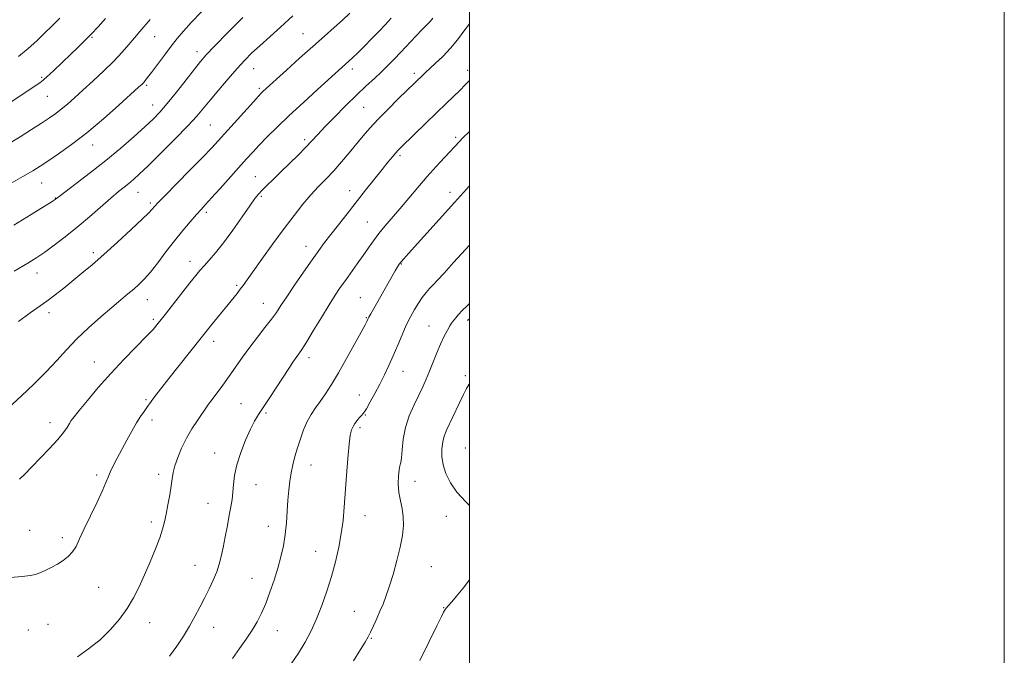
# Model space of a CAD drawing. Extents: x 2154800 to 2157700, y 299800 to 302700.
# Drawn here: x 2157332 to 2157700, y 301727 to 301965 of the extents above; entities that cross this region are included whole.
import ezdxf

# ---------------------------------------------------------------- set-up
doc = ezdxf.new("R2010")
doc.units = 0
doc.header["$MEASUREMENT"] = 0
for name, color, linetype, lineweight in [('BREAKLINE DTM HARD', 7, 'Continuous', 0), ('CONTOUR INDEX', 41, 'Continuous', 13), ('CONTOUR INTERMEDIATE', 44, 'Continuous', 0), ('GRID LINE', 7, 'Continuous', 0), ('SPOT ELEVATION DTM', 2, 'Continuous', 13)]:
    doc.layers.add(name, color=color, linetype=linetype, lineweight=lineweight)

msp = doc.modelspace()

# ---------------------------------------------------------------- linework, layer by layer
at = {"layer": 'BREAKLINE DTM HARD', "elevation": 997.42, "flags": 128}
msp.add_lwpolyline([(2157500, 301853.218), (2157499.28, 301852.56)], dxfattribs=at)
at = {"layer": 'CONTOUR INDEX', "flags": 128}
for points, elevation in [([(2157327.766, 301903.365), (2157333.064, 301906.41), (2157336.75, 301908.575), (2157339.494, 301910.277), (2157342.388, 301912.179), (2157346.305, 301914.836), (2157351.236, 301918.373), (2157356.958, 301922.805), (2157363.129, 301927.99), (2157368.964, 301933.136), (2157376.294, 301939.779), (2157377.609, 301940.9981), (2157378.228, 301941.623), (2157378.797, 301942.279), (2157379.671, 301943.383), (2157381.13, 301945.307), (2157385.947, 301951.74), (2157388.516, 301955.137), (2157390.754, 301958.0081), (2157393.054, 301960.751), (2157395.98, 301963.969), (2157399.88, 301968.05)], 1020), ([(2157331.79, 301793.264), (2157333.806, 301795.064), (2157336.291, 301797.689), (2157343.037, 301804.663), (2157346.113, 301808.005), (2157348.238, 301810.638), (2157349.566, 301812.593), (2157350.415, 301814.019), (2157351.136, 301815.152), (2157352.193, 301816.569), (2157354.0809, 301818.931), (2157357.153, 301822.697), (2157361.201, 301827.507), (2157365.88, 301832.799), (2157370.802, 301838.033), (2157375.429, 301842.764), (2157379.183, 301846.57), (2157381.726, 301849.255), (2157383.678, 301851.53), (2157385.899, 301854.331), (2157395.52, 301866.639), (2157397.687, 301869.378), (2157399.258, 301871.284), (2157400.771, 301872.991), (2157402.677, 301875.069), (2157405.095, 301877.846), (2157408.063, 301881.584), (2157411.514, 301886.338), (2157414.974, 301891.313), (2157417.8691, 301895.503), (2157419.8099, 301898.199), (2157421.1699, 301899.87), (2157422.508, 301901.284), (2157424.289, 301903.074), (2157426.592, 301905.35), (2157429.401, 301908.09), (2157435.918, 301914.416), (2157438.833, 301917.33), (2157441.126, 301919.749), (2157443.27, 301922.091), (2157445.924, 301924.932), (2157449.5331, 301928.65), (2157453.7, 301932.832), (2157457.82, 301936.865), (2157461.406, 301940.272), (2157464.462, 301943.119), (2157467.111, 301945.607), (2157469.495, 301947.937), (2157471.829, 301950.313), (2157474.345, 301952.94), (2157479.985, 301958.878), (2157482.381, 301961.3731), (2157484.066, 301963.09), (2157485.268, 301964.348), (2157486.343, 301965.624)], 1010), ([(2157433.406, 301724.113), (2157436.143, 301728.175), (2157438.61, 301732.2569), (2157440.826, 301736.467), (2157442.881, 301740.995), (2157444.839, 301745.973), (2157446.685, 301751.299), (2157448.378, 301756.815), (2157449.879, 301762.363), (2157451.135, 301767.794), (2157452.094, 301772.96), (2157452.734, 301777.821), (2157453.174, 301782.768), (2157454.021, 301794.649), (2157454.522, 301801.0029), (2157455.012, 301806.279), (2157455.457, 301809.699), (2157455.918, 301811.682), (2157456.482, 301812.948), (2157457.202, 301814.085), (2157458.013, 301815.157), (2157458.816, 301816.096), (2157459.563, 301816.915), (2157460.388, 301817.941), (2157461.473, 301819.581), (2157462.942, 301822.115), (2157464.671, 301825.301), (2157466.479, 301828.767), (2157468.219, 301832.227), (2157469.8919, 301835.725), (2157471.535, 301839.388), (2157473.175, 301843.277), (2157474.801, 301847.18), (2157476.392, 301850.8171), (2157477.934, 301853.971), (2157479.437, 301856.681), (2157480.918, 301859.048), (2157482.385, 301861.153), (2157483.804, 301862.998), (2157485.13, 301864.563), (2157486.41, 301865.9369), (2157488.0421, 301867.635), (2157490.5129, 301870.28), (2157494.094, 301874.228), (2157500, 301880.78)], 1000)]:
    msp.add_lwpolyline(points, dxfattribs=dict(at, elevation=elevation))
at = {"layer": 'CONTOUR INTERMEDIATE', "flags": 128}
for points, elevation in [([(2157324.968, 301931.877), (2157337.8179, 301940.395), (2157339.8551, 301941.867), (2157341.88, 301943.571), (2157344.588, 301946.041), (2157347.742, 301949.0051), (2157350.877, 301951.9901), (2157353.638, 301954.6429), (2157356.131, 301957.099), (2157358.575, 301959.616), (2157361.151, 301962.4011), (2157363.89, 301965.455)], 1024), ([(2157325.933, 301818.312), (2157332.487, 301824.377), (2157337.136, 301828.761), (2157341.734, 301833.306), (2157345.713, 301837.554), (2157349.371, 301841.594), (2157353.22, 301845.647), (2157357.599, 301849.839), (2157362.139, 301853.902), (2157366.292, 301857.471), (2157369.6451, 301860.284), (2157372.2981, 301862.484), (2157374.483, 301864.319), (2157376.438, 301866.056), (2157378.422, 301868.048), (2157380.7, 301870.671), (2157383.4559, 301874.161), (2157386.547, 301878.204), (2157389.749, 301882.3499), (2157392.845, 301886.193), (2157395.637, 301889.52), (2157397.934, 301892.162), (2157399.68, 301894.103), (2157401.365, 301895.935), (2157403.611, 301898.399), (2157406.823, 301901.978), (2157416.697, 301913.038), (2157419.007, 301915.562), (2157421.429, 301918.124), (2157424.4171, 301921.194), (2157428.131, 301924.888), (2157432.661, 301929.239), (2157437.934, 301934.146), (2157443.233, 301938.99), (2157452.455, 301947.346), (2157454.969, 301949.573), (2157456.444, 301950.912), (2157458.337, 301952.725), (2157460.75, 301955.145), (2157463.4429, 301957.911), (2157466.092, 301960.667), (2157468.461, 301963.168), (2157470.678, 301965.617)], 1012), ([(2157327.917, 301918.802), (2157331.972, 301921.309), (2157336.22, 301923.983), (2157340.041, 301926.424), (2157342.988, 301928.351), (2157345.305, 301929.963), (2157347.406, 301931.579), (2157349.665, 301933.482), (2157352.299, 301935.822), (2157355.482, 301938.711), (2157359.279, 301942.182), (2157363.297, 301945.938), (2157367.033, 301949.599), (2157370.103, 301952.862), (2157372.603, 301955.731), (2157374.75, 301958.286), (2157376.735, 301960.615), (2157380.5889, 301965.0861)], 1022), ([(2157329.681, 301888.16), (2157336.156, 301892.192), (2157343.981, 301897.121), (2157345.097, 301897.838), (2157345.369, 301898.0319), (2157345.618, 301898.231), (2157346.55, 301898.945), (2157352.94, 301903.762), (2157358.285, 301907.856), (2157364.09, 301912.449), (2157369.648, 301917.0601), (2157374.594, 301921.339), (2157378.649, 301924.972), (2157381.696, 301927.82), (2157384.255, 301930.469), (2157387.012, 301933.685), (2157390.421, 301937.945), (2157394.026, 301942.57), (2157397.143, 301946.593), (2157399.386, 301949.411), (2157401.555, 301951.881), (2157404.747, 301955.226), (2157409.641, 301960.226), (2157415.244, 301965.896)], 1018), ([(2157329.773, 301871.045), (2157334.874, 301874.044), (2157338.269, 301876.161), (2157341.223, 301878.177), (2157344.75, 301880.723), (2157348.869, 301883.842), (2157353.347, 301887.428), (2157357.929, 301891.3179), (2157365.974, 301898.368), (2157368.798, 301900.752), (2157370.925, 301902.468), (2157372.656, 301903.848), (2157374.344, 301905.267), (2157376.543, 301907.274), (2157379.859, 301910.461), (2157384.605, 301915.137), (2157389.924, 301920.473), (2157394.667, 301925.357), (2157398.024, 301929.005), (2157400.531, 301931.941), (2157403.062, 301935.016), (2157406.255, 301938.831), (2157409.811, 301942.9899), (2157413.193, 301946.849), (2157416.038, 301949.955), (2157418.67, 301952.615), (2157421.5849, 301955.331), (2157429.363, 301962.265), (2157433.994, 301966.566)], 1016), ([(2157331.392, 301852.238), (2157335.706, 301855.465), (2157341.98, 301859.801), (2157345.0459, 301862.105), (2157348.285, 301864.683), (2157355.099, 301870.227), (2157358.902, 301873.39), (2157363.3301, 301877.22), (2157368.463, 301881.837), (2157373.561, 301886.54), (2157377.679, 301890.422), (2157380.136, 301892.821), (2157381.303, 301894.054), (2157382.331, 301895.289), (2157383.522, 301896.556), (2157386.084, 301899.186), (2157395.5, 301908.7561), (2157400.171, 301913.538), (2157403.507, 301917.026), (2157406.073, 301919.805), (2157419.203, 301934.324), (2157421.15, 301936.449), (2157422.1791, 301937.537), (2157422.801, 301938.1471), (2157431.548, 301946.14), (2157436.4879, 301950.626), (2157441.456, 301955.0901), (2157445.7691, 301958.901), (2157449.406, 301962.095), (2157452.512, 301964.876), (2157455.25, 301967.462)], 1014), ([(2157331.416, 301951.289), (2157335.065, 301954.332), (2157338.199, 301957.21), (2157341.08, 301959.998), (2157343.927, 301962.773), (2157346.792, 301965.607)], 1026), ([(2157328.282, 301756.487), (2157332.722, 301756.83), (2157335.732, 301757.148), (2157337.723, 301757.5361), (2157339.426, 301758.136), (2157341.418, 301759.048), (2157343.6511, 301760.202), (2157345.923, 301761.487), (2157348.054, 301762.828), (2157349.959, 301764.297), (2157351.575, 301766.002), (2157352.911, 301768.087), (2157354.26, 301770.843), (2157355.982, 301774.596), (2157358.286, 301779.449), (2157360.756, 301784.598), (2157362.822, 301789.017), (2157364.091, 301791.983), (2157364.871, 301793.997), (2157365.646, 301795.866), (2157366.8, 301798.237), (2157368.312, 301801.122), (2157371.922, 301807.8321), (2157373.784, 301811.215), (2157375.531, 301814.232), (2157377.063, 301816.658), (2157378.354, 301818.537), (2157379.391, 301819.986), (2157380.949, 301822.224), (2157381.8471, 301823.479), (2157383.101, 301825.1551), (2157384.934, 301827.525), (2157387.5679, 301830.868), (2157403.578, 301850.952), (2157413.107, 301862.7191), (2157414.319, 301864.265), (2157415.39, 301865.7041), (2157419.005, 301870.776), (2157422.42, 301875.545), (2157426.553, 301881.262), (2157430.742, 301886.966), (2157434.459, 301891.888), (2157437.732, 301896.016), (2157440.725, 301899.53), (2157443.585, 301902.6229), (2157446.403, 301905.546), (2157449.254, 301908.565), (2157452.176, 301911.86), (2157455.064, 301915.2719), (2157460.263, 301921.566), (2157462.825, 301924.547), (2157465.857, 301927.845), (2157469.563, 301931.639), (2157473.406, 301935.45), (2157482.784, 301944.581), (2157483.538, 301945.291), (2157487.219, 301948.652), (2157490.038, 301951.349), (2157492.941, 301954.404), (2157495.567, 301957.585), (2157497.959, 301960.782), (2157500, 301963.562)], 1008), ([(2157353.446, 301726.777), (2157357.6119, 301729.707), (2157361.927, 301733.168), (2157365.8009, 301736.937), (2157369.141, 301740.878), (2157371.98, 301744.875), (2157374.378, 301748.864), (2157376.506, 301752.989), (2157378.561, 301757.447), (2157380.666, 301762.305), (2157382.644, 301767.123), (2157384.241, 301771.335), (2157385.29, 301774.576), (2157385.972, 301777.302), (2157386.554, 301780.171), (2157387.234, 301783.638), (2157387.935, 301787.341), (2157388.516, 301790.713), (2157388.897, 301793.374), (2157389.265, 301795.686), (2157389.871, 301798.196), (2157390.913, 301801.309), (2157392.377, 301804.862), (2157394.1961, 301808.547), (2157396.266, 301812.073), (2157398.331, 301815.217), (2157402.49, 301821.24), (2157403.794, 301823.048), (2157407.803, 301828.427), (2157410.203, 301831.744), (2157415.1681, 301838.901), (2157417.857, 301842.632), (2157420.73, 301846.3759), (2157423.535, 301849.922), (2157425.951, 301853.026), (2157427.807, 301855.599), (2157429.5249, 301858.173), (2157431.6799, 301861.435), (2157434.648, 301865.813), (2157438.015, 301870.696), (2157441.173, 301875.213), (2157443.693, 301878.75), (2157445.8709, 301881.708), (2157448.183, 301884.744), (2157450.995, 301888.367), (2157454.228, 301892.49), (2157461.195, 301901.3), (2157467.337, 301908.999), (2157469.544, 301911.739), (2157471.183, 301913.743), (2157472.387, 301915.169), (2157473.357, 301916.245), (2157474.575, 301917.484), (2157483.658, 301926.38), (2157487.67, 301930.279), (2157491.268, 301933.743), (2157496.626, 301938.872), (2157498.324, 301940.5351), (2157500, 301942.303)], 1006), ([(2157387.878, 301726.984), (2157390.559, 301730.784), (2157393.043, 301734.548), (2157395.31, 301738.234), (2157397.356, 301741.812), (2157399.23, 301745.305), (2157400.996, 301748.7501), (2157402.689, 301752.16), (2157404.228, 301755.458), (2157405.5039, 301758.546), (2157406.454, 301761.401), (2157407.196, 301764.313), (2157407.897, 301767.6471), (2157408.679, 301771.618), (2157409.486, 301775.828), (2157410.219, 301779.729), (2157410.799, 301782.928), (2157411.23, 301785.657), (2157411.539, 301788.305), (2157411.792, 301791.22), (2157412.214, 301794.592), (2157413.071, 301798.57), (2157414.524, 301803.165), (2157416.322, 301807.835), (2157418.11, 301811.897), (2157419.651, 301814.915), (2157421.167, 301817.418), (2157425.354, 301823.755), (2157432.457, 301834.602), (2157434.02, 301836.963), (2157435.216, 301838.718), (2157436.1881, 301840.086), (2157437.314, 301841.737), (2157439.034, 301844.448), (2157441.613, 301848.69), (2157444.633, 301853.7029), (2157447.503, 301858.416), (2157449.793, 301862.038), (2157451.708, 301864.892), (2157453.613, 301867.579), (2157458.071, 301873.722), (2157460.273, 301876.822), (2157462.2329, 301879.676), (2157464.098, 301882.3659), (2157466.089, 301885.042), (2157468.388, 301887.849), (2157473.979, 301894.3349), (2157480.664, 301902.28), (2157484.169, 301906.364), (2157487.587, 301910.191), (2157490.627, 301913.491), (2157496.363, 301919.661), (2157497.403, 301920.711), (2157500, 301923.243)], 1004), ([(2157411.425, 301726.1399), (2157414.059, 301729.882), (2157416.567, 301733.389), (2157418.802, 301736.686), (2157420.671, 301739.842), (2157422.293, 301743.094), (2157423.836, 301746.721), (2157425.425, 301750.902), (2157426.982, 301755.409), (2157428.387, 301759.914), (2157429.538, 301764.174), (2157430.434, 301768.299), (2157431.097, 301772.484), (2157431.558, 301776.852), (2157431.885, 301781.23), (2157432.155, 301785.371), (2157432.4429, 301789.092), (2157432.804, 301792.459), (2157433.294, 301795.5981), (2157433.951, 301798.638), (2157434.766, 301801.697), (2157435.713, 301804.895), (2157436.776, 301808.284), (2157437.966, 301811.664), (2157439.302, 301814.769), (2157440.797, 301817.429), (2157442.444, 301819.844), (2157444.2299, 301822.312), (2157446.1679, 301825.125), (2157448.373, 301828.575), (2157450.988, 301832.947), (2157454.037, 301838.299), (2157457.071, 301843.764), (2157459.521, 301848.245), (2157460.975, 301850.936), (2157461.645, 301852.2091), (2157462.072, 301853.102), (2157462.417, 301853.7671), (2157463.155, 301855.101), (2157472.243, 301871.12), (2157473.098, 301872.573), (2157473.77, 301873.602), (2157474.464, 301874.514), (2157475.442, 301875.663), (2157477.179, 301877.604), (2157494.396, 301896.645), (2157500, 301902.869)], 1002), ([(2157456.622, 301725.324), (2157459.297, 301729.52), (2157461.018, 301732.313), (2157462.095, 301734.2271), (2157462.996, 301736.042), (2157464.087, 301738.361), (2157465.324, 301741.054), (2157466.5589, 301743.813), (2157467.691, 301746.459), (2157468.805, 301749.348), (2157470.027, 301752.965), (2157471.43, 301757.6029), (2157472.853, 301762.773), (2157474.077, 301767.795), (2157474.916, 301772.132), (2157475.321, 301775.842), (2157475.2781, 301779.128), (2157474.82, 301782.187), (2157474.18, 301785.174), (2157473.64, 301788.237), (2157473.417, 301791.427), (2157473.469, 301794.405), (2157473.691, 301796.736), (2157473.987, 301798.196), (2157474.296, 301799.409), (2157474.568, 301801.21), (2157474.802, 301804.214), (2157475.213, 301808.15), (2157476.062, 301812.524), (2157477.512, 301816.894), (2157479.308, 301821.013), (2157481.091, 301824.687), (2157482.591, 301827.813), (2157483.883, 301830.672), (2157485.127, 301833.635), (2157487.838, 301840.445), (2157489.24, 301843.766), (2157490.595, 301846.642), (2157491.794, 301848.942), (2157492.714, 301850.575), (2157493.293, 301851.526), (2157493.699, 301852.097), (2157494.873, 301853.5369), (2157495.907, 301854.744), (2157497.302, 301856.241), (2157499.048, 301857.965), (2157500, 301858.873)], 998), ([(2157500, 301783.3159), (2157498.599, 301784.696), (2157495.342, 301788.336), (2157492.877, 301791.9011), (2157491.207, 301795.33), (2157490.199, 301798.6151), (2157489.725, 301801.734), (2157489.687, 301804.604), (2157489.997, 301807.126), (2157490.588, 301809.299), (2157491.491, 301811.507), (2157496.16, 301821.529), (2157497.748, 301824.852), (2157498.95, 301827.1789), (2157499.905, 301828.749), (2157500, 301828.876)], 996), ([(2157481.406, 301725.366), (2157484.962, 301732.527), (2157487.799, 301738.404), (2157489.514, 301741.866), (2157490.35, 301743.427), (2157490.964, 301744.425), (2157491.356, 301744.9861), (2157492.101, 301745.891), (2157493.376, 301747.332), (2157495.228, 301749.4781), (2157497.669, 301752.491), (2157500, 301755.549)], 996)]:
    msp.add_lwpolyline(points, dxfattribs=dict(at, elevation=elevation))
at = {"layer": 'GRID LINE', "flags": 128}
for points in [[(2154800, 299800), (2157700, 299800), (2157700, 302700), (2154800, 302700), (2154800, 299800)], [(2155000, 300000), (2157500, 300000), (2157500, 302500), (2155000, 302500), (2155000, 300000)]]:
    msp.add_lwpolyline(points, dxfattribs=at)
at = {"layer": 'SPOT ELEVATION DTM'}
for p in [(2157358.93, 301958.5, 1023.86), (2157382.28, 301958.7, 1021.15), (2157437.75, 301959.86, 1014.9), (2157398.14, 301953.11, 1018.54), (2157419.27, 301946.76, 1015.21), (2157456.24, 301946.61, 1011.53), (2157499.29, 301946.08, 1006.46), (2157340.1, 301943.51, 1024.22), (2157479.42, 301945.04, 1008.39), (2157379.34, 301940.49, 1019.77), (2157421.47, 301939.35, 1014.27), (2157342.2, 301936.36, 1023.09), (2157381.53, 301933.12, 1018.72), (2157460.51, 301932.27, 1008.98), (2157403.15, 301925.67, 1014.98), (2157438.41, 301920.16, 1010.36), (2157494.87, 301921.08, 1004.29), (2157359.13, 301918.2, 1019.33), (2157474, 301914.25, 1005.72), (2157419.98, 301906.32, 1010.88), (2157340.07, 301903.96, 1019.16), (2157345.13, 301898.35, 1018.06), (2157376.04, 301900.45, 1015.21), (2157422.17, 301898.94, 1009.76), (2157455.16, 301901.13, 1006.66), (2157492.71, 301900.55, 1002.58), (2157380.67, 301896.47, 1014.29), (2157401.68, 301892.99, 1011.66), (2157461.89, 301889.4, 1004.86), (2157438.93, 301880.36, 1006.65), (2157359.39, 301877.98, 1014.4), (2157395.49, 301874.68, 1010.62), (2157474.59, 301873.65, 1001.89), (2157338.34, 301870.37, 1015.34), (2157413.02, 301865.7, 1008.24), (2157459.22, 301861.1, 1002.85), (2157379.6, 301860.34, 1011.26), (2157422.88, 301858.94, 1006.79), (2157342.74, 301855.45, 1013.55), (2157461.45, 301853.63, 1002.11), (2157381.76, 301853.03, 1010.31), (2157484.88, 301850.52, 998.82), (2157404.31, 301844.81, 1007.45), (2157359.76, 301837.1, 1010.75), (2157440, 301838.72, 1003.52), (2157475.2, 301833.59, 999.23), (2157498.44, 301831.99, 996.3), (2157458.85, 301824.64, 1000.7), (2157379.05, 301822.95, 1008.21), (2157414.65, 301821.47, 1004.91), (2157423.88, 301817.91, 1003.77), (2157461.06, 301817.2, 999.91), (2157343.21, 301814.4, 1010.59), (2157381.3, 301815.36, 1007.57), (2157459.03, 301812.51, 999.67), (2157404.8, 301803.01, 1004.61), (2157498.52, 301804.86, 994.78), (2157440.76, 301798.53, 1001.21), (2157360.6, 301794.83, 1008.35), (2157383.84, 301795.07, 1006.47), (2157420.19, 301791.13, 1003.31), (2157479.7, 301792.43, 997.3), (2157402.19, 301784.18, 1004.77), (2157381.01, 301777.23, 1006.41), (2157460.94, 301779.62, 999.28), (2157491.36, 301779.29, 996.69), (2157335.54, 301774.03, 1008.86), (2157424.8, 301775.55, 1002.67), (2157347.81, 301771.36, 1008.43), (2157442.57, 301766.28, 1000.87), (2157397.43, 301761, 1004.8), (2157485.78, 301760.53, 996.97), (2157418.69, 301756.1, 1002.83), (2157361.38, 301752.78, 1007.07), (2157457, 301743.76, 998.81), (2157490.33, 301745.19, 996.05), (2157380.5, 301739.56, 1005.26), (2157335.12, 301736.86, 1006.99), (2157342.43, 301738.89, 1007.02), (2157404.33, 301737.76, 1003.28), (2157428.16, 301736.5, 1001.26), (2157463.38, 301733.72, 997.88)]:
    msp.add_point(p, dxfattribs=at)

doc.saveas('drawing.dxf')
